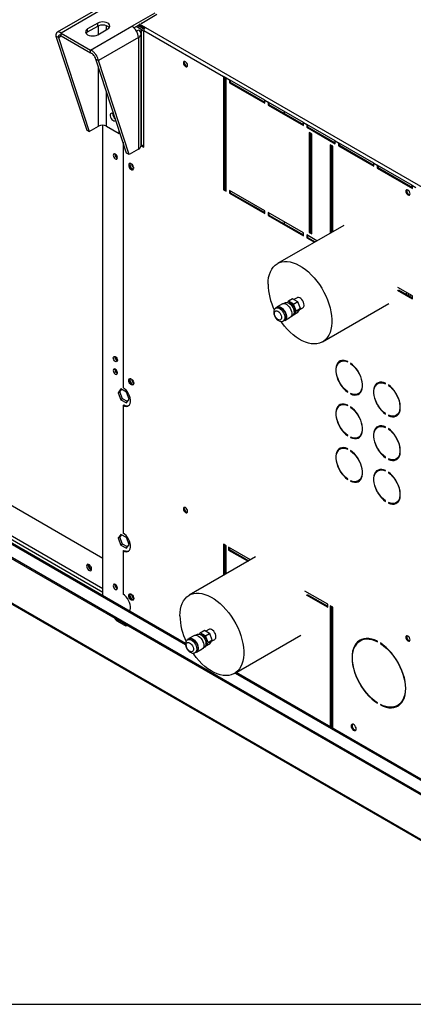
# Model space of a CAD drawing. Units: millimetres. Extents: x 5 to 414, y 3 to 291.
# Drawn here: x 226 to 240, y 6 to 39 of the extents above; entities that cross this region are included whole.
import ezdxf

# ---------------------------------------------------------------- set-up
doc = ezdxf.new("R2010")
doc.units = ezdxf.units.MM
doc.layers.add('TITLE', color=7, linetype='Continuous')

msp = doc.modelspace()

# ---------------------------------------------------------------- linework, layer by layer
at = {"color": 8, "linetype": 'Continuous', "lineweight": 25}
for p, q in [((173.368, 51.697), (231.867, 17.934)), ((228.93, 38.491), (228.93, 38.783)), ((229.202, 38.648), (229.202, 38.79)), ((230.212, 38.601), (230.276, 38.638)), ((230.375, 38.649), (230.375, 34.769)), ((227.582, 38.382), (227.674, 38.436)), ((228.93, 35.398), (228.93, 37.389)), ((229.202, 35.398), (229.202, 36.561)), ((208.79, 31.404), (229.074, 19.697)), ((208.844, 31.5), (229.074, 19.824)), ((207.76, 29.859), (240.739, 10.825)), ((233.538, 16.97), (240.685, 12.845))]:
    msp.add_line(p, q, dxfattribs=at)
at = {"color": 7, "linetype": 'Continuous', "lineweight": 25}
for p, q in [((231.868, 17.968), (173.418, 51.702)), ((173.269, 51.313), (240.02, 12.788)), ((173.269, 51.264), (240.02, 12.739)), ((228.91, 39.352), (227.54, 38.562)), ((229.066, 39.337), (227.674, 38.534)), ((230.056, 38.766), (230.842, 39.219)), ((230.898, 39.154), (230.389, 38.86)), ((228.905, 38.869), (228.565, 38.673)), ((228.905, 38.771), (228.905, 38.869)), ((230.304, 38.844), (230.517, 38.721)), ((230.361, 38.876), (230.389, 38.86)), ((227.674, 38.534), (228.664, 37.963)), ((227.674, 38.436), (227.674, 38.534)), ((228.565, 38.575), (228.905, 38.771)), ((228.565, 38.575), (228.565, 38.673)), ((228.664, 37.963), (230.056, 38.766)), ((228.905, 38.477), (229.244, 38.673)), ((230.128, 38.71), (230.304, 38.811)), ((230.375, 38.649), (230.199, 38.751)), ((230.432, 38.682), (230.256, 38.783)), ((230.452, 38.717), (230.296, 38.806)), ((230.304, 38.811), (230.493, 38.702)), ((230.368, 34.748), (230.368, 38.511)), ((230.375, 38.649), (230.432, 38.682)), ((230.452, 38.726), (230.452, 38.717)), ((230.46, 38.623), (233.147, 37.073)), ((230.46, 34.687), (230.46, 38.623)), ((230.517, 38.721), (240.29, 33.081)), ((227.582, 38.382), (227.497, 38.431)), ((227.497, 38.431), (228.534, 35.267)), ((227.582, 38.382), (228.619, 35.218)), ((227.674, 38.436), (228.664, 37.865)), ((230.276, 38.384), (228.928, 37.605)), ((230.276, 38.384), (230.276, 34.62)), ((228.664, 37.865), (228.664, 37.963)), ((228.843, 37.654), (228.928, 37.605)), ((229.88, 34.49), (228.843, 37.654)), ((229.965, 34.441), (228.928, 37.605)), ((233.232, 37.024), (233.147, 37.073)), ((233.147, 37.073), (233.147, 33.251)), ((233.175, 37.056), (233.175, 33.267)), ((233.232, 37.024), (233.345, 36.958)), ((233.232, 33.202), (233.232, 37.024)), ((234.533, 36.273), (233.345, 36.958)), ((233.345, 36.958), (233.345, 36.86)), ((233.373, 36.877), (233.345, 36.86)), ((233.345, 36.86), (234.533, 36.175)), ((233.373, 36.942), (233.373, 36.877)), ((233.373, 36.877), (234.533, 36.207)), ((234.533, 36.273), (234.646, 36.207)), ((234.533, 36.175), (234.533, 36.273)), ((235.834, 35.522), (234.646, 36.207)), ((234.646, 36.207), (234.646, 36.109)), ((234.674, 36.191), (234.674, 36.126)), ((234.674, 36.126), (234.646, 36.109)), ((234.646, 36.109), (235.834, 35.424)), ((234.674, 36.126), (235.834, 35.457)), ((235.189, 35.894), (235.189, 35.829)), ((229.412, 35.812), (229.413, 35.826)), ((235.834, 35.522), (235.947, 35.457)), ((235.834, 35.424), (235.834, 35.522)), ((228.534, 35.267), (228.619, 35.218)), ((228.619, 35.218), (228.93, 35.398)), ((229.074, 19.58), (229.074, 35.43)), ((229.202, 35.398), (229.632, 35.149)), ((229.632, 35.149), (229.632, 35.249)), ((236.909, 34.902), (235.947, 35.457)), ((235.947, 35.457), (235.947, 35.359)), ((235.975, 35.375), (235.947, 35.359)), ((235.947, 35.359), (236.909, 34.804)), ((235.975, 35.44), (235.975, 35.375)), ((235.975, 35.375), (236.909, 34.836)), ((236.117, 35.13), (236.032, 35.179)), ((236.032, 35.179), (236.032, 31.814)), ((229.659, 35.165), (229.632, 35.149)), ((229.76, 34.857), (229.76, 26.588)), ((236.06, 35.163), (236.06, 31.831)), ((236.117, 31.765), (236.117, 35.13)), ((236.909, 34.902), (237.022, 34.836)), ((236.909, 34.804), (236.909, 34.902)), ((238.21, 34.151), (237.022, 34.836)), ((237.022, 34.836), (237.022, 34.738)), ((230.276, 34.62), (229.965, 34.441)), ((230.46, 34.72), (230.368, 34.773)), ((230.368, 34.741), (230.46, 34.687)), ((236.824, 34.722), (236.739, 34.771)), ((236.739, 34.771), (236.739, 31.792)), ((236.767, 34.754), (236.767, 31.809)), ((236.824, 31.841), (236.824, 34.722)), ((237.05, 34.755), (237.022, 34.738)), ((237.022, 34.738), (238.21, 34.053)), ((237.05, 34.82), (237.05, 34.755)), ((237.05, 34.755), (238.21, 34.085)), ((229.484, 34.45), (229.485, 34.464)), ((229.965, 34.441), (229.88, 34.49)), ((238.21, 34.151), (238.323, 34.085)), ((238.21, 34.053), (238.21, 34.151)), ((239.511, 33.4), (238.323, 34.085)), ((238.323, 34.085), (238.323, 33.987)), ((238.351, 34.004), (238.323, 33.987)), ((238.323, 33.987), (239.511, 33.302)), ((238.351, 34.069), (238.351, 34.004)), ((238.351, 34.004), (239.511, 33.334)), ((233.175, 33.267), (233.147, 33.251)), ((233.147, 33.251), (233.232, 33.202)), ((233.175, 33.267), (233.232, 33.234)), ((234.533, 32.549), (233.345, 33.234)), ((233.345, 33.234), (233.345, 33.136)), ((233.373, 33.218), (233.373, 33.153)), ((239.511, 33.392), (239.461, 33.363)), ((239.511, 33.4), (239.624, 33.334)), ((239.511, 33.302), (239.511, 33.4)), ((233.373, 33.153), (233.345, 33.136)), ((233.345, 33.136), (234.533, 32.451)), ((233.373, 33.153), (234.533, 32.484)), ((208.844, 32.519), (229.074, 20.844)), ((234.533, 32.451), (234.533, 32.549)), ((235.834, 31.798), (234.646, 32.484)), ((234.646, 32.484), (234.646, 32.386)), ((234.674, 32.402), (234.646, 32.386)), ((234.646, 32.386), (235.834, 31.7)), ((234.674, 32.467), (234.674, 32.402)), ((234.674, 32.402), (235.834, 31.733)), ((237.194, 32.055), (234.96, 30.766)), ((235.189, 32.17), (235.189, 32.105)), ((235.834, 31.7), (235.834, 31.798)), ((236.291, 31.534), (235.947, 31.733)), ((235.947, 31.733), (235.947, 31.635)), ((235.975, 31.651), (235.947, 31.635)), ((235.947, 31.635), (236.206, 31.485)), ((235.975, 31.716), (235.975, 31.651)), ((235.975, 31.651), (236.235, 31.501)), ((236.06, 31.831), (236.032, 31.814)), ((236.032, 31.814), (236.117, 31.765)), ((236.06, 31.831), (236.117, 31.798)), ((239.007, 29.868), (239.511, 29.578)), ((239.511, 29.676), (239.022, 29.958)), ((239.036, 29.885), (239.511, 29.61)), ((207.761, 29.825), (240.751, 10.784)), ((235.328, 29.5), (235.469, 29.582)), ((235.473, 29.582), (235.332, 29.501)), ((235.646, 29.483), (235.473, 29.582)), ((235.623, 29.617), (235.518, 29.557)), ((239.279, 29.744), (239.336, 29.777)), ((239.511, 29.578), (239.511, 29.676)), ((234.954, 29.293), (234.911, 29.269)), ((235.132, 29.41), (234.948, 29.304)), ((235.223, 29.449), (235.177, 29.422)), ((235.328, 29.5), (235.297, 29.457)), ((235.505, 29.401), (235.332, 29.501)), ((235.505, 29.401), (235.646, 29.483)), ((235.65, 29.478), (235.508, 29.396)), ((235.595, 29.173), (235.508, 29.396)), ((235.595, 29.173), (235.736, 29.255)), ((235.736, 29.25), (235.595, 29.168)), ((235.736, 29.255), (235.65, 29.478)), ((235.65, 29.127), (235.736, 29.25)), ((235.713, 29.217), (235.819, 29.278)), ((236.482, 28.129), (238.716, 29.419)), ((235.21, 28.85), (235.394, 28.956)), ((235.427, 28.989), (235.472, 29.016)), ((235.503, 29.046), (235.505, 29.045)), ((235.508, 29.045), (235.595, 29.168)), ((235.508, 29.045), (235.65, 29.127)), ((235.161, 28.836), (235.204, 28.86)), ((229.484, 27.198), (229.485, 27.213)), ((237.097, 27.475), (237.068, 27.459)), ((237.329, 27.453), (237.329, 27.47)), ((237.428, 27.412), (237.428, 27.396)), ((237.44, 27.403), (237.428, 27.396)), ((229.69, 26.544), (229.598, 26.414)), ((229.873, 26.438), (229.69, 26.544)), ((238.369, 26.74), (238.341, 26.724)), ((238.602, 26.719), (238.602, 26.735)), ((238.701, 26.678), (238.701, 26.661)), ((238.713, 26.669), (238.701, 26.661)), ((229.655, 26.446), (229.598, 26.414)), ((229.598, 26.414), (229.69, 26.178)), ((229.655, 26.446), (229.714, 26.53)), ((229.746, 26.211), (229.655, 26.446)), ((229.746, 26.211), (229.69, 26.178)), ((229.905, 26.119), (229.746, 26.211)), ((229.964, 26.203), (229.873, 26.438)), ((237.329, 26.431), (237.329, 26.447)), ((237.428, 26.39), (237.428, 26.373)), ((237.444, 26.383), (237.428, 26.373)), ((237.688, 26.384), (237.717, 26.401)), ((229.69, 26.178), (229.873, 26.073)), ((229.76, 25.987), (229.788, 26.004)), ((229.76, 25.987), (229.76, 21.688)), ((229.873, 26.073), (229.964, 26.203)), ((237.097, 26.005), (237.068, 25.989)), ((237.329, 25.983), (237.329, 26)), ((237.428, 25.942), (237.428, 25.926)), ((237.44, 25.933), (237.428, 25.926)), ((238.602, 25.696), (238.602, 25.712)), ((238.701, 25.655), (238.701, 25.639)), ((238.717, 25.648), (238.701, 25.639)), ((238.961, 25.65), (238.989, 25.666)), ((238.369, 25.27), (238.341, 25.254)), ((238.405, 25.298), (238.399, 25.284)), ((238.602, 25.249), (238.602, 25.265)), ((237.329, 24.961), (237.329, 24.977)), ((237.428, 24.92), (237.428, 24.903)), ((237.444, 24.913), (237.428, 24.903)), ((237.688, 24.914), (237.717, 24.931)), ((238.701, 25.208), (238.701, 25.192)), ((238.713, 25.199), (238.701, 25.192)), ((237.097, 24.535), (237.068, 24.519)), ((237.329, 24.513), (237.329, 24.53)), ((237.428, 24.472), (237.428, 24.456)), ((237.44, 24.463), (237.428, 24.456)), ((238.602, 24.226), (238.602, 24.242)), ((238.701, 24.185), (238.701, 24.169)), ((238.717, 24.178), (238.701, 24.169)), ((238.961, 24.18), (238.989, 24.196)), ((238.369, 23.8), (238.341, 23.784)), ((238.602, 23.779), (238.602, 23.795)), ((238.701, 23.738), (238.701, 23.722)), ((238.713, 23.729), (238.701, 23.722)), ((237.329, 23.491), (237.329, 23.507)), ((237.428, 23.45), (237.428, 23.433)), ((237.444, 23.443), (237.428, 23.433)), ((237.688, 23.444), (237.717, 23.461)), ((238.602, 22.756), (238.602, 22.772)), ((238.701, 22.715), (238.701, 22.699)), ((238.717, 22.708), (238.701, 22.699)), ((238.961, 22.71), (238.989, 22.726)), ((229.69, 21.644), (229.598, 21.514)), ((229.655, 21.547), (229.714, 21.63)), ((229.873, 21.539), (229.69, 21.644)), ((229.655, 21.547), (229.598, 21.514)), ((229.598, 21.514), (229.69, 21.278)), ((229.746, 21.311), (229.655, 21.547)), ((229.746, 21.311), (229.69, 21.278)), ((229.69, 21.278), (229.873, 21.173)), ((229.905, 21.219), (229.746, 21.311)), ((229.964, 21.303), (229.873, 21.539)), ((229.873, 21.173), (229.964, 21.303)), ((233.232, 21.262), (233.147, 21.311)), ((233.147, 21.311), (233.147, 20.259)), ((233.175, 21.295), (233.175, 20.275)), ((233.232, 20.308), (233.232, 21.262)), ((229.76, 21.088), (229.788, 21.104)), ((229.76, 21.088), (229.76, 19.63)), ((234.059, 20.785), (233.317, 21.214)), ((233.317, 21.214), (233.317, 21.116)), ((233.345, 21.132), (233.317, 21.116)), ((233.317, 21.116), (233.974, 20.736)), ((233.345, 21.197), (233.345, 21.132)), ((233.345, 21.132), (234.002, 20.753)), ((234.225, 20.881), (231.99, 19.592)), ((229.484, 19.946), (229.485, 19.961)), ((236.654, 19.287), (235.882, 19.733)), ((235.933, 19.606), (236.654, 19.189)), ((235.961, 19.622), (236.654, 19.222)), ((236.654, 19.189), (236.654, 19.287)), ((236.824, 19.189), (236.739, 19.238)), ((236.739, 19.238), (236.739, 15.156)), ((236.767, 19.222), (236.767, 15.14)), ((236.824, 15.107), (236.824, 19.189)), ((229.597, 18.754), (229.555, 18.73)), ((229.555, 18.73), (229.809, 18.583)), ((229.59, 18.759), (229.597, 18.754)), ((229.597, 18.754), (229.852, 18.607)), ((229.852, 18.607), (229.809, 18.583)), ((229.852, 18.607), (229.859, 18.603)), ((232.253, 18.274), (232.207, 18.248)), ((232.358, 18.326), (232.327, 18.283)), ((232.358, 18.326), (232.5, 18.408)), ((232.503, 18.408), (232.362, 18.327)), ((232.535, 18.227), (232.362, 18.327)), ((232.676, 18.308), (232.503, 18.408)), ((232.535, 18.227), (232.676, 18.308)), ((232.68, 18.304), (232.539, 18.222)), ((232.653, 18.443), (232.548, 18.382)), ((232.767, 18.081), (232.68, 18.304)), ((231.984, 18.119), (231.942, 18.095)), ((232.162, 18.236), (231.978, 18.13)), ((232.625, 17.999), (232.539, 18.222)), ((232.539, 17.871), (232.625, 17.994)), ((232.539, 17.871), (232.68, 17.953)), ((232.625, 17.999), (232.767, 18.081)), ((232.767, 18.076), (232.625, 17.994)), ((232.68, 17.953), (232.767, 18.076)), ((232.743, 18.042), (232.849, 18.104)), ((233.512, 16.955), (235.746, 18.245)), ((237.778, 18.076), (237.75, 18.06)), ((238.33, 18.025), (238.33, 18.041)), ((238.429, 17.984), (238.429, 17.967)), ((238.442, 17.975), (238.429, 17.967)), ((232.191, 17.662), (232.234, 17.686)), ((232.24, 17.676), (232.424, 17.782)), ((232.457, 17.815), (232.503, 17.841)), ((232.533, 17.872), (232.535, 17.871)), ((240.735, 12.85), (233.567, 16.987)), ((236.767, 16.628), (236.824, 16.63)), ((238.33, 15.953), (238.33, 15.97)), ((238.429, 15.913), (238.429, 15.896)), ((238.444, 15.905), (238.429, 15.896)), ((239.009, 15.877), (239.038, 15.894))]:
    msp.add_line(p, q, dxfattribs=at)
at = {"color": 7, "linetype": 'Continuous', "lineweight": 25, "flags": 128}
for points in [[(229.244, 38.673), (229.282, 38.701), (229.306, 38.735), (229.314, 38.771), (229.306, 38.806), (229.282, 38.84), (229.244, 38.869), (229.194, 38.891), (229.136, 38.904), (229.074, 38.909), (229.012, 38.904), (228.954, 38.891), (228.905, 38.869)], [(228.565, 38.673), (228.527, 38.644), (228.503, 38.611), (228.495, 38.575), (228.503, 38.539), (228.527, 38.505), (228.565, 38.477), (228.615, 38.455), (228.673, 38.441), (228.735, 38.436), (228.797, 38.441), (228.855, 38.455), (228.905, 38.477)], [(228.51, 38.526), (228.527, 38.546), (228.565, 38.575)], [(228.905, 38.771), (228.954, 38.793), (229.012, 38.806), (229.074, 38.811), (229.136, 38.806), (229.194, 38.793), (229.244, 38.771), (229.282, 38.742), (229.299, 38.722)], [(231.934, 37.446), (231.928, 37.481), (231.913, 37.516), (231.89, 37.547), (231.863, 37.569), (231.836, 37.578), (231.813, 37.574), (231.798, 37.556), (231.792, 37.528), (231.798, 37.494), (231.813, 37.458), (231.836, 37.427), (231.863, 37.405), (231.89, 37.396), (231.913, 37.4), (231.928, 37.418), (231.934, 37.446)], [(231.829, 37.578), (231.826, 37.572), (231.82, 37.544), (231.826, 37.51), (231.841, 37.475), (231.864, 37.444), (231.891, 37.422), (231.918, 37.412), (231.925, 37.412)], [(233.22, 36.885), (233.217, 36.903), (233.207, 36.914), (233.193, 36.917), (233.175, 36.911)], [(229.45, 35.803), (229.418, 35.824), (229.387, 35.833), (229.359, 35.828), (229.339, 35.81), (229.329, 35.781), (229.329, 35.743), (229.339, 35.701), (229.359, 35.66), (229.387, 35.624), (229.418, 35.596), (229.451, 35.581), (229.481, 35.578), (229.505, 35.59), (229.515, 35.604)], [(233.22, 35.251), (233.217, 35.27), (233.207, 35.281), (233.193, 35.284), (233.175, 35.278)], [(229.569, 34.336), (229.564, 34.37), (229.548, 34.405), (229.525, 34.436), (229.498, 34.458), (229.471, 34.468), (229.448, 34.463), (229.433, 34.446), (229.428, 34.417), (229.433, 34.383), (229.448, 34.348), (229.471, 34.317), (229.498, 34.295), (229.525, 34.286), (229.548, 34.29), (229.564, 34.308), (229.569, 34.336)], [(230.121, 33.985), (230.115, 34.021), (230.101, 34.059), (230.078, 34.094), (230.05, 34.122), (230.021, 34.139), (229.993, 34.143), (229.971, 34.134), (229.956, 34.113), (229.951, 34.083), (229.956, 34.046), (229.971, 34.008), (229.993, 33.973), (230.021, 33.946), (230.05, 33.929), (230.078, 33.924), (230.101, 33.933), (230.115, 33.954), (230.121, 33.985)], [(229.992, 34.143), (229.984, 34.13), (229.979, 34.099), (229.984, 34.063), (229.999, 34.025), (230.022, 33.99), (230.049, 33.962), (230.079, 33.945), (230.106, 33.941), (230.108, 33.941)], [(230.02, 34.139), (230.014, 34.137), (229.999, 34.119), (229.993, 34.091), (229.999, 34.057), (230.014, 34.021), (230.037, 33.99), (230.064, 33.968), (230.091, 33.959), (230.114, 33.964), (230.119, 33.967)], [(233.22, 33.618), (233.217, 33.636), (233.207, 33.648), (233.193, 33.65), (233.175, 33.644)], [(239.429, 33.12), (239.424, 33.155), (239.408, 33.19), (239.385, 33.221), (239.358, 33.243), (239.331, 33.252), (239.308, 33.248), (239.293, 33.23), (239.287, 33.202), (239.293, 33.168), (239.308, 33.132), (239.331, 33.101), (239.358, 33.08), (239.385, 33.07), (239.408, 33.075), (239.424, 33.092), (239.429, 33.12)], [(239.324, 33.252), (239.321, 33.246), (239.316, 33.218), (239.321, 33.184), (239.336, 33.149), (239.359, 33.118), (239.386, 33.096), (239.414, 33.086), (239.42, 33.086)], [(234.645, 30.069), (234.65, 30.186), (234.665, 30.296), (234.69, 30.398), (234.724, 30.492), (234.768, 30.575), (234.821, 30.648), (234.882, 30.71), (234.951, 30.76), (235.027, 30.798), (235.109, 30.823), (235.198, 30.836), (235.291, 30.835), (235.388, 30.822), (235.489, 30.795), (235.591, 30.756), (235.695, 30.705), (235.799, 30.642), (235.902, 30.568), (236.004, 30.484), (236.102, 30.389), (236.198, 30.286), (236.289, 30.176), (236.374, 30.058), (236.454, 29.935), (236.526, 29.807), (236.592, 29.676), (236.649, 29.542), (236.697, 29.408), (236.736, 29.274), (236.766, 29.142), (236.786, 29.013), (236.796, 28.887), (236.796, 28.767), (236.786, 28.653), (236.766, 28.547), (236.736, 28.449), (236.697, 28.36), (236.649, 28.282), (236.592, 28.214), (236.526, 28.158), (236.454, 28.114), (236.374, 28.083), (236.289, 28.064), (236.198, 28.058), (236.102, 28.065), (236.004, 28.085), (235.902, 28.118), (235.799, 28.163), (235.695, 28.22), (235.591, 28.289), (235.489, 28.368), (235.388, 28.457), (235.291, 28.556), (235.198, 28.663), (235.109, 28.777), (235.081, 28.817)], [(235.859, 29.368), (235.854, 29.414), (235.839, 29.462), (235.815, 29.51), (235.785, 29.553), (235.749, 29.588), (235.711, 29.613), (235.674, 29.625), (235.641, 29.624), (235.623, 29.617)], [(239.362, 29.696), (239.38, 29.73), (239.387, 29.747)], [(239.419, 29.664), (239.436, 29.698), (239.444, 29.714)], [(234.913, 29.269), (234.937, 29.296), (234.968, 29.312), (235.005, 29.316), (235.047, 29.306), (235.09, 29.284), (235.132, 29.251), (235.171, 29.209), (235.206, 29.159), (235.234, 29.105), (235.253, 29.05), (235.263, 28.996), (235.263, 28.946), (235.253, 28.903), (235.234, 28.87), (235.206, 28.848), (235.171, 28.838), (235.165, 28.838)], [(234.954, 29.293), (234.978, 29.303), (235.016, 29.304), (235.057, 29.292), (235.1, 29.267), (235.141, 29.232), (235.179, 29.187), (235.211, 29.136), (235.235, 29.082), (235.25, 29.027), (235.256, 28.975), (235.25, 28.929), (235.235, 28.892), (235.211, 28.865), (235.204, 28.86)], [(235.132, 29.41), (235.152, 29.419), (235.189, 29.422), (235.23, 29.412), (235.273, 29.39), (235.316, 29.357), (235.355, 29.315), (235.39, 29.265), (235.417, 29.211), (235.437, 29.156), (235.447, 29.102), (235.447, 29.052), (235.437, 29.009), (235.417, 28.976), (235.394, 28.956)], [(235.223, 29.449), (235.247, 29.458), (235.285, 29.459), (235.326, 29.447), (235.369, 29.422), (235.41, 29.387), (235.448, 29.342), (235.48, 29.291), (235.504, 29.237), (235.519, 29.182), (235.524, 29.13), (235.519, 29.084), (235.504, 29.047), (235.48, 29.02), (235.472, 29.016)], [(235.547, 29.199), (235.542, 29.243), (235.526, 29.291), (235.502, 29.337), (235.472, 29.377), (235.437, 29.409), (235.4, 29.431), (235.365, 29.439), (235.345, 29.437)], [(234.86, 29.089), (234.865, 29.127), (234.88, 29.155), (234.905, 29.172), (234.936, 29.174), (234.971, 29.163), (235.007, 29.14), (235.04, 29.105), (235.068, 29.063), (235.088, 29.018), (235.099, 28.972), (235.099, 28.931), (235.088, 28.897), (235.068, 28.875), (235.04, 28.865), (235.007, 28.869), (234.971, 28.887), (234.936, 28.916), (234.905, 28.955), (234.88, 28.999), (234.865, 29.045), (234.86, 29.089)], [(229.428, 27.59), (229.433, 27.618), (229.448, 27.636), (229.471, 27.641), (229.498, 27.631), (229.525, 27.609), (229.548, 27.578), (229.564, 27.543), (229.569, 27.509), (229.564, 27.481), (229.548, 27.463), (229.525, 27.458), (229.498, 27.468), (229.471, 27.49), (229.448, 27.521), (229.433, 27.556), (229.428, 27.59)], [(229.569, 27.084), (229.564, 27.118), (229.548, 27.154), (229.525, 27.185), (229.498, 27.206), (229.471, 27.216), (229.448, 27.211), (229.433, 27.194), (229.428, 27.166), (229.433, 27.131), (229.448, 27.096), (229.471, 27.065), (229.498, 27.043), (229.525, 27.034), (229.548, 27.038), (229.564, 27.056), (229.569, 27.084)], [(237.329, 27.47), (237.26, 27.494), (237.195, 27.505), (237.134, 27.502), (237.078, 27.486), (237.03, 27.456), (236.99, 27.414), (236.959, 27.36), (236.938, 27.295), (236.927, 27.222), (236.927, 27.142), (236.938, 27.056), (236.959, 26.968), (236.99, 26.878), (237.03, 26.789), (237.078, 26.703), (237.134, 26.623), (237.195, 26.549), (237.26, 26.485), (237.329, 26.431)], [(237.329, 26.447), (237.263, 26.5), (237.199, 26.562), (237.14, 26.633), (237.087, 26.711), (237.04, 26.794), (237.002, 26.88), (236.972, 26.967), (236.951, 27.052), (236.941, 27.135), (236.941, 27.213), (236.951, 27.283), (236.972, 27.346), (237.002, 27.398), (237.04, 27.439), (237.087, 27.468), (237.14, 27.484), (237.199, 27.487), (237.263, 27.477), (237.329, 27.453)], [(237.428, 26.373), (237.496, 26.349), (237.562, 26.338), (237.623, 26.341), (237.678, 26.357), (237.727, 26.387), (237.767, 26.429), (237.798, 26.483), (237.819, 26.548), (237.829, 26.621), (237.829, 26.701), (237.819, 26.787), (237.798, 26.875), (237.767, 26.965), (237.727, 27.054), (237.678, 27.14), (237.623, 27.22), (237.562, 27.293), (237.496, 27.358), (237.428, 27.412)], [(237.428, 27.396), (237.494, 27.343), (237.557, 27.281), (237.616, 27.21), (237.67, 27.132), (237.716, 27.049), (237.755, 26.963), (237.785, 26.876), (237.805, 26.791), (237.815, 26.708), (237.815, 26.63), (237.805, 26.56), (237.785, 26.497), (237.755, 26.445), (237.716, 26.404), (237.67, 26.375), (237.616, 26.359), (237.557, 26.356), (237.494, 26.366), (237.428, 26.39)], [(229.951, 26.831), (229.956, 26.862), (229.971, 26.883), (229.993, 26.891), (230.021, 26.887), (230.05, 26.87), (230.078, 26.842), (230.101, 26.807), (230.115, 26.769), (230.121, 26.733), (230.115, 26.702), (230.101, 26.681), (230.078, 26.673), (230.05, 26.677), (230.021, 26.694), (229.993, 26.722), (229.971, 26.757), (229.956, 26.795), (229.951, 26.831)], [(229.979, 26.847), (229.984, 26.878), (229.992, 26.891)], [(230.02, 26.888), (230.014, 26.885), (229.999, 26.867), (229.993, 26.839), (229.999, 26.805), (230.014, 26.769), (230.037, 26.738), (230.064, 26.717), (230.091, 26.707), (230.114, 26.712), (230.119, 26.715)], [(229.76, 25.987), (229.813, 25.965), (229.863, 25.956), (229.909, 25.961), (229.948, 25.981), (229.979, 26.013), (230.001, 26.058), (230.012, 26.112), (230.012, 26.173), (230.001, 26.24), (229.979, 26.309), (229.948, 26.377), (229.909, 26.442), (229.863, 26.5), (229.813, 26.55), (229.76, 26.588)], [(238.602, 26.735), (238.533, 26.759), (238.468, 26.771), (238.406, 26.768), (238.351, 26.751), (238.303, 26.722), (238.263, 26.679), (238.232, 26.625), (238.211, 26.561), (238.2, 26.487), (238.2, 26.407), (238.211, 26.322), (238.232, 26.233), (238.263, 26.143), (238.303, 26.054), (238.351, 25.969), (238.406, 25.888), (238.468, 25.815), (238.533, 25.75), (238.602, 25.696)], [(238.602, 25.712), (238.536, 25.765), (238.472, 25.828), (238.413, 25.899), (238.36, 25.977), (238.313, 26.059), (238.274, 26.145), (238.244, 26.232), (238.224, 26.318), (238.214, 26.4), (238.214, 26.478), (238.224, 26.549), (238.244, 26.611), (238.274, 26.663), (238.313, 26.705), (238.36, 26.733), (238.413, 26.75), (238.472, 26.752), (238.536, 26.742), (238.602, 26.719)], [(238.373, 26.76), (238.376, 26.745), (238.376, 26.744)], [(238.701, 25.639), (238.769, 25.614), (238.834, 25.603), (238.896, 25.606), (238.951, 25.622), (238.999, 25.652), (239.04, 25.695), (239.071, 25.749), (239.092, 25.813), (239.102, 25.886), (239.102, 25.967), (239.092, 26.052), (239.071, 26.141), (239.04, 26.231), (238.999, 26.319), (238.951, 26.405), (238.896, 26.485), (238.834, 26.559), (238.769, 26.623), (238.701, 26.678)], [(238.701, 26.661), (238.767, 26.609), (238.83, 26.546), (238.889, 26.475), (238.942, 26.397), (238.989, 26.314), (239.028, 26.229), (239.058, 26.142), (239.078, 26.056), (239.088, 25.973), (239.088, 25.896), (239.078, 25.825), (239.058, 25.763), (239.028, 25.71), (238.989, 25.669), (238.942, 25.64), (238.889, 25.624), (238.83, 25.621), (238.767, 25.632), (238.701, 25.655)], [(237.329, 26), (237.26, 26.024), (237.195, 26.035), (237.134, 26.032), (237.078, 26.016), (237.03, 25.986), (236.99, 25.944), (236.959, 25.89), (236.938, 25.825), (236.927, 25.752), (236.927, 25.672), (236.938, 25.586), (236.959, 25.498), (236.99, 25.408), (237.03, 25.319), (237.078, 25.233), (237.134, 25.153), (237.195, 25.08), (237.26, 25.015), (237.329, 24.961)], [(237.329, 24.977), (237.263, 25.03), (237.199, 25.092), (237.14, 25.163), (237.087, 25.241), (237.04, 25.324), (237.002, 25.41), (236.972, 25.497), (236.951, 25.582), (236.941, 25.665), (236.941, 25.743), (236.951, 25.813), (236.972, 25.876), (237.002, 25.928), (237.04, 25.969), (237.087, 25.998), (237.14, 26.014), (237.199, 26.017), (237.263, 26.007), (237.329, 25.983)], [(237.428, 24.903), (237.496, 24.879), (237.562, 24.868), (237.623, 24.871), (237.678, 24.887), (237.727, 24.917), (237.767, 24.959), (237.798, 25.013), (237.819, 25.078), (237.829, 25.151), (237.829, 25.231), (237.819, 25.317), (237.798, 25.405), (237.767, 25.495), (237.727, 25.584), (237.678, 25.67), (237.623, 25.75), (237.562, 25.823), (237.496, 25.888), (237.428, 25.942)], [(237.428, 25.926), (237.494, 25.873), (237.557, 25.811), (237.616, 25.74), (237.67, 25.662), (237.716, 25.579), (237.755, 25.493), (237.785, 25.406), (237.805, 25.321), (237.815, 25.238), (237.815, 25.16), (237.805, 25.09), (237.785, 25.027), (237.755, 24.975), (237.716, 24.934), (237.67, 24.905), (237.616, 24.889), (237.557, 24.886), (237.494, 24.896), (237.428, 24.92)], [(238.602, 25.265), (238.533, 25.29), (238.468, 25.301), (238.406, 25.298), (238.351, 25.281), (238.303, 25.252), (238.263, 25.209), (238.232, 25.155), (238.211, 25.091), (238.2, 25.017), (238.2, 24.937), (238.211, 24.852), (238.232, 24.763), (238.263, 24.673), (238.303, 24.584), (238.351, 24.499), (238.406, 24.418), (238.468, 24.345), (238.533, 24.28), (238.602, 24.226)], [(238.602, 24.242), (238.536, 24.295), (238.472, 24.358), (238.413, 24.429), (238.36, 24.507), (238.313, 24.589), (238.274, 24.675), (238.244, 24.762), (238.224, 24.848), (238.214, 24.93), (238.214, 25.008), (238.224, 25.079), (238.244, 25.141), (238.274, 25.193), (238.313, 25.235), (238.36, 25.264), (238.413, 25.28), (238.472, 25.283), (238.536, 25.272), (238.602, 25.249)], [(238.701, 24.169), (238.769, 24.144), (238.834, 24.133), (238.896, 24.136), (238.951, 24.152), (238.999, 24.182), (239.04, 24.225), (239.071, 24.279), (239.092, 24.343), (239.102, 24.416), (239.102, 24.497), (239.092, 24.582), (239.071, 24.671), (239.04, 24.761), (238.999, 24.849), (238.951, 24.935), (238.896, 25.015), (238.834, 25.089), (238.769, 25.154), (238.701, 25.208)], [(238.701, 25.192), (238.767, 25.139), (238.83, 25.076), (238.889, 25.005), (238.942, 24.927), (238.989, 24.844), (239.028, 24.759), (239.058, 24.672), (239.078, 24.586), (239.088, 24.503), (239.088, 24.426), (239.078, 24.355), (239.058, 24.293), (239.028, 24.24), (238.989, 24.199), (238.942, 24.17), (238.889, 24.154), (238.83, 24.151), (238.767, 24.162), (238.701, 24.185)], [(237.329, 24.53), (237.26, 24.554), (237.195, 24.565), (237.134, 24.562), (237.078, 24.546), (237.03, 24.516), (236.99, 24.474), (236.959, 24.42), (236.938, 24.355), (236.927, 24.282), (236.927, 24.202), (236.938, 24.116), (236.959, 24.028), (236.99, 23.938), (237.03, 23.849), (237.078, 23.763), (237.134, 23.683), (237.195, 23.61), (237.26, 23.545), (237.329, 23.491)], [(237.329, 23.507), (237.263, 23.56), (237.199, 23.622), (237.14, 23.693), (237.087, 23.771), (237.04, 23.854), (237.002, 23.94), (236.972, 24.027), (236.951, 24.112), (236.941, 24.195), (236.941, 24.273), (236.951, 24.343), (236.972, 24.406), (237.002, 24.458), (237.04, 24.499), (237.087, 24.528), (237.14, 24.544), (237.199, 24.547), (237.263, 24.537), (237.329, 24.513)], [(237.428, 23.433), (237.496, 23.409), (237.562, 23.398), (237.623, 23.401), (237.678, 23.417), (237.727, 23.447), (237.767, 23.489), (237.798, 23.543), (237.819, 23.608), (237.829, 23.681), (237.829, 23.761), (237.819, 23.847), (237.798, 23.935), (237.767, 24.025), (237.727, 24.114), (237.678, 24.2), (237.623, 24.28), (237.562, 24.354), (237.496, 24.418), (237.428, 24.472)], [(237.428, 24.456), (237.494, 24.403), (237.557, 24.341), (237.616, 24.27), (237.67, 24.192), (237.716, 24.109), (237.755, 24.023), (237.785, 23.936), (237.805, 23.851), (237.815, 23.768), (237.815, 23.69), (237.805, 23.62), (237.785, 23.557), (237.755, 23.505), (237.716, 23.464), (237.67, 23.435), (237.616, 23.419), (237.557, 23.416), (237.494, 23.426), (237.428, 23.45)], [(238.602, 23.795), (238.533, 23.82), (238.468, 23.831), (238.406, 23.828), (238.351, 23.811), (238.303, 23.782), (238.263, 23.739), (238.232, 23.685), (238.211, 23.621), (238.2, 23.548), (238.2, 23.467), (238.211, 23.382), (238.232, 23.293), (238.263, 23.203), (238.303, 23.114), (238.351, 23.029), (238.406, 22.948), (238.468, 22.875), (238.533, 22.81), (238.602, 22.756)], [(238.602, 22.772), (238.536, 22.825), (238.472, 22.888), (238.413, 22.959), (238.36, 23.037), (238.313, 23.12), (238.274, 23.205), (238.244, 23.292), (238.224, 23.378), (238.214, 23.46), (238.214, 23.538), (238.224, 23.609), (238.244, 23.671), (238.274, 23.723), (238.313, 23.765), (238.36, 23.794), (238.413, 23.81), (238.472, 23.813), (238.536, 23.802), (238.602, 23.779)], [(238.701, 22.699), (238.769, 22.674), (238.834, 22.663), (238.896, 22.666), (238.951, 22.683), (238.999, 22.712), (239.04, 22.755), (239.071, 22.809), (239.092, 22.873), (239.102, 22.946), (239.102, 23.027), (239.092, 23.112), (239.071, 23.201), (239.04, 23.291), (238.999, 23.379), (238.951, 23.465), (238.896, 23.546), (238.834, 23.619), (238.769, 23.684), (238.701, 23.738)], [(238.701, 23.722), (238.767, 23.669), (238.83, 23.606), (238.889, 23.535), (238.942, 23.457), (238.989, 23.374), (239.028, 23.289), (239.058, 23.202), (239.078, 23.116), (239.088, 23.033), (239.088, 22.956), (239.078, 22.885), (239.058, 22.823), (239.028, 22.77), (238.989, 22.729), (238.942, 22.7), (238.889, 22.684), (238.83, 22.681), (238.767, 22.692), (238.701, 22.715)], [(231.934, 22.42), (231.928, 22.454), (231.913, 22.49), (231.89, 22.521), (231.863, 22.543), (231.836, 22.552), (231.813, 22.547), (231.798, 22.53), (231.792, 22.502), (231.798, 22.467), (231.813, 22.432), (231.836, 22.401), (231.863, 22.379), (231.89, 22.37), (231.913, 22.374), (231.928, 22.392), (231.934, 22.42)], [(231.829, 22.552), (231.826, 22.546), (231.82, 22.518), (231.826, 22.484), (231.841, 22.448), (231.864, 22.417), (231.891, 22.396), (231.918, 22.386), (231.925, 22.386)], [(229.76, 21.088), (229.813, 21.065), (229.863, 21.056), (229.909, 21.062), (229.948, 21.081), (229.979, 21.113), (230.001, 21.158), (230.012, 21.212), (230.012, 21.274), (230.001, 21.34), (229.979, 21.409), (229.948, 21.477), (229.909, 21.542), (229.863, 21.6), (229.813, 21.65), (229.76, 21.688)], [(228.7, 20.478), (228.694, 20.514), (228.68, 20.552), (228.657, 20.587), (228.629, 20.615), (228.6, 20.632), (228.572, 20.636), (228.55, 20.627), (228.535, 20.606), (228.53, 20.576), (228.535, 20.539), (228.55, 20.501), (228.572, 20.466), (228.6, 20.439), (228.629, 20.422), (228.657, 20.417), (228.68, 20.426), (228.694, 20.447), (228.7, 20.478)], [(229.569, 19.832), (229.564, 19.867), (229.548, 19.902), (229.525, 19.933), (229.498, 19.955), (229.471, 19.964), (229.448, 19.96), (229.433, 19.942), (229.428, 19.914), (229.433, 19.879), (229.448, 19.844), (229.471, 19.813), (229.498, 19.791), (229.525, 19.782), (229.548, 19.786), (229.564, 19.804), (229.569, 19.832)], [(229.98, 19.057), (230.001, 19.1), (230.012, 19.154), (230.012, 19.216), (230.001, 19.282), (229.979, 19.351), (229.948, 19.42), (229.909, 19.484), (229.863, 19.542), (229.813, 19.592), (229.76, 19.63)], [(229.951, 19.579), (229.956, 19.61), (229.971, 19.631), (229.993, 19.64), (230.021, 19.635), (230.05, 19.618), (230.078, 19.591), (230.101, 19.556), (230.115, 19.518), (230.121, 19.481), (230.115, 19.451), (230.101, 19.43), (230.078, 19.421), (230.05, 19.425), (230.021, 19.442), (229.993, 19.47), (229.971, 19.505), (229.956, 19.543), (229.951, 19.579)], [(229.979, 19.596), (229.984, 19.626), (229.992, 19.639)], [(230.02, 19.636), (230.014, 19.633), (229.999, 19.616), (229.993, 19.587), (229.999, 19.553), (230.014, 19.518), (230.037, 19.487), (230.064, 19.465), (230.091, 19.455), (230.114, 19.46), (230.119, 19.464)], [(231.675, 18.894), (231.68, 19.012), (231.695, 19.122), (231.72, 19.224), (231.754, 19.317), (231.798, 19.401), (231.851, 19.474), (231.912, 19.536), (231.981, 19.586), (232.057, 19.624), (232.14, 19.649), (232.228, 19.661), (232.321, 19.661), (232.418, 19.647), (232.519, 19.621), (232.621, 19.582), (232.725, 19.531), (232.829, 19.468), (232.932, 19.394), (233.034, 19.309), (233.133, 19.215), (233.228, 19.112), (233.319, 19.001), (233.404, 18.884), (233.484, 18.76), (233.557, 18.633), (233.622, 18.501), (233.679, 18.368), (233.727, 18.234), (233.766, 18.1), (233.796, 17.968), (233.816, 17.838), (233.826, 17.713), (233.826, 17.593), (233.816, 17.479), (233.796, 17.373), (233.766, 17.275), (233.727, 17.186), (233.679, 17.108), (233.622, 17.04), (233.557, 16.984), (233.484, 16.94), (233.404, 16.909), (233.319, 16.89), (233.228, 16.884), (233.133, 16.891), (233.034, 16.911), (232.932, 16.944), (232.829, 16.989), (232.725, 17.046), (232.621, 17.114), (232.519, 17.194), (232.418, 17.283), (232.321, 17.382), (232.228, 17.489), (232.14, 17.603), (232.111, 17.643)], [(232.162, 18.236), (232.182, 18.244), (232.219, 18.248), (232.261, 18.238), (232.304, 18.216), (232.346, 18.183), (232.385, 18.141), (232.42, 18.091), (232.448, 18.037), (232.467, 17.982), (232.477, 17.928), (232.477, 17.878), (232.467, 17.835), (232.448, 17.802), (232.424, 17.782)], [(232.253, 18.274), (232.277, 18.284), (232.315, 18.285), (232.356, 18.273), (232.399, 18.248), (232.44, 18.213), (232.478, 18.168), (232.51, 18.117), (232.534, 18.062), (232.549, 18.008), (232.554, 17.956), (232.549, 17.91), (232.534, 17.873), (232.51, 17.846), (232.503, 17.841)], [(232.577, 18.024), (232.572, 18.069), (232.557, 18.117), (232.533, 18.162), (232.502, 18.203), (232.467, 18.235), (232.43, 18.256), (232.395, 18.265), (232.375, 18.263)], [(232.89, 18.193), (232.884, 18.239), (232.869, 18.288), (232.846, 18.336), (232.815, 18.379), (232.779, 18.414), (232.742, 18.438), (232.705, 18.451), (232.671, 18.45), (232.653, 18.443)], [(231.89, 17.915), (231.895, 17.953), (231.911, 17.981), (231.935, 17.997), (231.966, 18), (232.001, 17.989), (232.037, 17.966), (232.07, 17.931), (232.098, 17.889), (232.118, 17.843), (232.129, 17.798), (232.129, 17.756), (232.118, 17.723), (232.098, 17.7), (232.07, 17.691), (232.037, 17.695), (232.001, 17.712), (231.966, 17.742), (231.935, 17.78), (231.911, 17.825), (231.895, 17.871), (231.89, 17.915)], [(231.943, 18.094), (231.967, 18.122), (231.998, 18.138), (232.036, 18.142), (232.077, 18.132), (232.12, 18.11), (232.162, 18.077), (232.202, 18.035), (232.236, 17.985), (232.264, 17.931), (232.283, 17.875), (232.293, 17.821), (232.293, 17.772), (232.283, 17.729), (232.264, 17.696), (232.236, 17.674), (232.202, 17.664), (232.195, 17.664)], [(231.984, 18.119), (232.009, 18.129), (232.046, 18.13), (232.088, 18.118), (232.13, 18.093), (232.172, 18.057), (232.209, 18.013), (232.241, 17.962), (232.265, 17.907), (232.281, 17.853), (232.286, 17.801), (232.281, 17.755), (232.265, 17.718), (232.241, 17.691), (232.234, 17.686)], [(238.33, 18.041), (238.233, 18.085), (238.137, 18.116), (238.044, 18.133), (237.955, 18.137), (237.871, 18.127), (237.793, 18.103), (237.722, 18.067), (237.659, 18.017), (237.604, 17.955), (237.558, 17.881), (237.522, 17.797), (237.496, 17.703), (237.48, 17.601), (237.474, 17.491), (237.48, 17.375), (237.496, 17.254), (237.522, 17.13), (237.558, 17.004), (237.604, 16.877), (237.659, 16.752), (237.722, 16.629), (237.793, 16.51), (237.871, 16.397), (237.955, 16.29), (238.044, 16.191), (238.137, 16.101), (238.233, 16.022), (238.33, 15.953)], [(238.33, 15.97), (238.234, 16.037), (238.14, 16.116), (238.049, 16.204), (237.961, 16.301), (237.879, 16.406), (237.802, 16.518), (237.732, 16.635), (237.67, 16.756), (237.616, 16.879), (237.571, 17.004), (237.535, 17.128), (237.509, 17.25), (237.494, 17.369), (237.489, 17.483), (237.494, 17.591), (237.509, 17.692), (237.535, 17.784), (237.571, 17.867), (237.616, 17.939), (237.67, 18), (237.732, 18.049), (237.802, 18.085), (237.879, 18.109), (237.961, 18.119), (238.049, 18.115), (238.14, 18.098), (238.234, 18.068), (238.33, 18.025)], [(238.429, 15.896), (238.526, 15.852), (238.622, 15.821), (238.715, 15.804), (238.804, 15.8), (238.888, 15.81), (238.966, 15.834), (239.037, 15.871), (239.1, 15.92), (239.155, 15.982), (239.201, 16.056), (239.237, 16.14), (239.263, 16.234), (239.279, 16.336), (239.285, 16.446), (239.279, 16.562), (239.263, 16.683), (239.237, 16.807), (239.201, 16.933), (239.155, 17.06), (239.1, 17.185), (239.037, 17.308), (238.966, 17.427), (238.888, 17.54), (238.804, 17.647), (238.715, 17.746), (238.622, 17.836), (238.526, 17.915), (238.429, 17.984)], [(238.429, 17.967), (238.525, 17.9), (238.619, 17.822), (238.71, 17.733), (238.798, 17.636), (238.88, 17.531), (238.957, 17.419), (239.027, 17.302), (239.089, 17.181), (239.143, 17.058), (239.188, 16.933), (239.224, 16.809), (239.25, 16.687), (239.265, 16.568), (239.271, 16.454), (239.265, 16.346), (239.25, 16.245), (239.224, 16.153), (239.188, 16.07), (239.143, 15.998), (239.089, 15.937), (239.027, 15.888), (238.957, 15.852), (238.88, 15.828), (238.798, 15.819), (238.71, 15.822), (238.619, 15.839), (238.525, 15.869), (238.429, 15.913)], [(239.429, 18.094), (239.424, 18.129), (239.408, 18.164), (239.385, 18.195), (239.358, 18.217), (239.331, 18.226), (239.308, 18.222), (239.293, 18.204), (239.287, 18.176), (239.293, 18.141), (239.308, 18.106), (239.331, 18.075), (239.358, 18.053), (239.385, 18.044), (239.408, 18.048), (239.424, 18.066), (239.429, 18.094)], [(239.324, 18.226), (239.321, 18.22), (239.316, 18.192), (239.321, 18.158), (239.336, 18.122), (239.359, 18.091), (239.386, 18.07), (239.414, 18.06), (239.42, 18.06)], [(237.616, 15.09), (237.611, 15.126), (237.596, 15.164), (237.573, 15.199), (237.546, 15.227), (237.516, 15.244), (237.489, 15.248), (237.466, 15.24), (237.451, 15.219), (237.446, 15.188), (237.451, 15.152), (237.466, 15.114), (237.489, 15.079), (237.516, 15.051), (237.546, 15.034), (237.573, 15.03), (237.596, 15.038), (237.611, 15.059), (237.616, 15.09)], [(237.487, 15.248), (237.48, 15.235), (237.474, 15.204), (237.48, 15.168), (237.494, 15.13), (237.517, 15.095), (237.545, 15.067), (237.574, 15.05), (237.602, 15.046), (237.603, 15.046)]]:
    msp.add_lwpolyline(points, dxfattribs=at)
at = {"color": 8, "linetype": 'Continuous', "lineweight": 25, "flags": 128}
for points in [[(234.911, 29.269), (234.936, 29.278), (234.974, 29.28), (235.015, 29.267), (235.058, 29.243), (235.099, 29.207), (235.137, 29.163), (235.169, 29.112), (235.193, 29.057), (235.208, 29.002), (235.213, 28.95), (235.208, 28.905), (235.193, 28.867), (235.169, 28.841), (235.161, 28.836)], [(231.941, 18.095), (231.966, 18.104), (232.004, 18.105), (232.045, 18.093), (232.088, 18.069), (232.129, 18.033), (232.167, 17.988), (232.199, 17.937), (232.223, 17.883), (232.238, 17.828), (232.243, 17.776), (232.238, 17.73), (232.223, 17.693), (232.199, 17.667), (232.191, 17.662)]]:
    msp.add_lwpolyline(points, dxfattribs=at)
at = {"color": 7, "linetype": 'Continuous', "lineweight": 25}
for centre, radius, start, end in [((229.797, 38.362), 0.479, 2.6023, 57.3977), ((230.23, 38.51), 0.135, 290.2288, 64.7459), ((230.583, 38.618), 0.123, 122.6023, 177.3977), ((233.122, 36.889), 0.0983, 302.6023, 357.3977), ((229.618, 35.816), 0.206, 177.0274, 235.7816), ((229.627, 35.821), 0.215, 182.4866, 234.1688), ((229.066, 35.135), 0.295, 62.616, 117.384), ((233.122, 35.256), 0.0983, 302.6023, 357.3977), ((230.212, 34.763), 0.157, 294.3654, 354.301), ((229.629, 34.453), 0.145, 181.1622, 244.9388), ((230.204, 34.131), 0.154, 182.6378, 236.8096), ((233.122, 33.623), 0.0983, 302.6023, 357.3977), ((236.705, 30.117), 2.061, 181.3554, 206.104), ((235.48, 29.482), 0.101, 94.0654, 96.1792), ((235.339, 29.4), 0.101, 94.0654, 96.1792), ((235.192, 29.145), 0.404, 38.3777, 39.2142), ((235.449, 29.191), 0.0982, 320.0138, 4.6724), ((235.333, 29.227), 0.404, 38.3777, 39.2142), ((235.501, 29.252), 0.236, 359.4009, 0.5991), ((235.762, 29.357), 0.0977, 305.3754, 5.9321), ((235.498, 29.145), 0.101, 274.0654, 276.1792), ((235.359, 29.171), 0.236, 359.4009, 0.5991), ((229.623, 27.622), 0.139, 173.5615, 246.4209), ((237.213, 27.284), 0.244, 125.0401, 157.7352), ((237.207, 27.28), 0.224, 89.5463, 119.514), ((229.629, 27.201), 0.145, 181.1622, 244.9388), ((230.204, 26.879), 0.154, 182.6374, 236.8168), ((230.133, 26.841), 0.154, 177.6707, 260.7436), ((238.486, 26.549), 0.244, 125.0401, 157.7352), ((238.48, 26.546), 0.224, 89.5463, 119.514), ((237.608, 26.602), 0.249, 262.566, 294.6235), ((237.601, 26.595), 0.226, 300.6251, 330.2793), ((229.891, 26.158), 0.185, 236.219, 288.7129), ((237.213, 25.814), 0.244, 125.0401, 157.7352), ((237.207, 25.81), 0.224, 89.5463, 119.514), ((238.881, 25.867), 0.249, 262.566, 294.6235), ((238.874, 25.861), 0.226, 300.6251, 330.2793), ((238.486, 25.079), 0.244, 125.0401, 157.7352), ((238.48, 25.076), 0.224, 89.5463, 119.514), ((237.608, 25.132), 0.249, 262.566, 294.6235), ((237.601, 25.125), 0.226, 300.6251, 330.2793), ((237.207, 24.34), 0.224, 89.5463, 119.514), ((237.213, 24.344), 0.244, 125.0401, 157.7352), ((238.874, 24.391), 0.226, 300.6251, 330.2793), ((238.881, 24.397), 0.249, 262.566, 294.6235), ((238.486, 23.609), 0.244, 125.0401, 157.7352), ((238.48, 23.606), 0.224, 89.5463, 119.514), ((237.608, 23.662), 0.249, 262.566, 294.6235), ((237.601, 23.655), 0.226, 300.6251, 330.2793), ((238.881, 22.927), 0.249, 262.566, 294.6235), ((238.874, 22.921), 0.226, 300.6251, 330.2793), ((229.891, 21.258), 0.185, 236.219, 288.7129), ((228.748, 20.604), 0.161, 168.9919, 250.9904), ((228.741, 20.6), 0.133, 168.1931, 251.7386), ((229.629, 19.949), 0.145, 181.1622, 244.9388), ((230.133, 19.589), 0.154, 177.6707, 260.7436), ((230.204, 19.627), 0.154, 182.6374, 236.8168), ((229.696, 18.954), 0.265, 206.9737, 237.8324), ((229.861, 18.653), 0.0868, 233.362, 299.8544), ((233.735, 18.943), 2.061, 181.3554, 206.104), ((232.369, 18.226), 0.101, 94.0654, 96.1792), ((232.51, 18.308), 0.101, 94.0654, 96.1792), ((232.363, 18.053), 0.404, 38.3777, 39.2142), ((232.222, 17.971), 0.404, 38.3777, 39.2142), ((232.479, 18.016), 0.0982, 320.0138, 4.6724), ((232.389, 17.997), 0.236, 359.4009, 0.5991), ((232.531, 18.078), 0.236, 359.4009, 0.5991), ((232.792, 18.183), 0.0977, 305.3754, 5.9321), ((238.022, 17.675), 0.489, 123.2073, 155.8049), ((238.005, 17.669), 0.466, 87.6806, 119.193), ((232.528, 17.971), 0.101, 274.0654, 276.1792), ((238.804, 16.289), 0.459, 300.5416, 332.5496), ((238.814, 16.3), 0.484, 263.9969, 296.9556)]:
    msp.add_arc(centre, radius, start, end, dxfattribs=at)
msp.add_ellipse((236.711, 20.559), major_axis=(1.076, 1.864), ratio=0.577299, start_param=3.9643, end_param=4.001527, dxfattribs=at)
for points, knots in [([(227.674, 38.534), (227.652, 38.547), (227.609, 38.574), (227.551, 38.573), (227.511, 38.542), (227.493, 38.49), (227.496, 38.448), (227.497, 38.431)], [0, 0, 0, 0, 0.216358, 0.432723, 0.649088, 0.865454, 1, 1, 1, 1]), ([(230.375, 38.649), (230.389, 38.639), (230.414, 38.621), (230.446, 38.612), (230.46, 38.608)], [0, 0, 0, 0, 0.569297, 1, 1, 1, 1]), ([(230.432, 38.682), (230.439, 38.675), (230.45, 38.665), (230.463, 38.659), (230.467, 38.657)], [0, 0, 0, 0, 0.713997, 1, 1, 1, 1]), ([(230.491, 38.699), (230.49, 38.699), (230.481, 38.707), (230.467, 38.712), (230.455, 38.716), (230.452, 38.717)], [0, 0, 0, 0, 0.074309, 0.784285, 1, 1, 1, 1]), ([(227.674, 38.436), (227.663, 38.444), (227.639, 38.462), (227.607, 38.465), (227.585, 38.448), (227.577, 38.418), (227.58, 38.392), (227.582, 38.382)], [0, 0, 0, 0, 0.2018793, 0.4209271, 0.6399795, 0.8590318, 1, 1, 1, 1]), ([(228.928, 37.605), (228.922, 37.634), (228.911, 37.691), (228.863, 37.785), (228.797, 37.87), (228.727, 37.93), (228.682, 37.954), (228.664, 37.963)], [0, 0, 0, 0, 0.216358, 0.432723, 0.649088, 0.865454, 1, 1, 1, 1]), ([(228.843, 37.654), (228.839, 37.67), (228.83, 37.703), (228.798, 37.757), (228.754, 37.809), (228.707, 37.846), (228.676, 37.859), (228.664, 37.865)], [0, 0, 0, 0, 0.201879, 0.420927, 0.63998, 0.859032, 1, 1, 1, 1]), ([(234.912, 29.267), (234.908, 29.266), (234.891, 29.258), (234.869, 29.234), (234.849, 29.199), (234.838, 29.16), (234.837, 29.134), (234.836, 29.122)], [0, 0, 0, 0, 0.076984, 0.31754, 0.552812, 0.795957, 1, 1, 1, 1]), ([(234.836, 29.122), (234.837, 29.112), (234.837, 29.085), (234.847, 29.04), (234.868, 28.988), (234.896, 28.939), (234.931, 28.895), (234.973, 28.858), (235.017, 28.832), (235.061, 28.818), (235.103, 28.816), (235.137, 28.823), (235.154, 28.833), (235.16, 28.837)], [0, 0, 0, 0, 0.0593749, 0.1629287, 0.2663415, 0.3696871, 0.4738628, 0.5798744, 0.6892033, 0.7836106, 0.871939, 0.9568437, 1, 1, 1, 1]), ([(231.942, 18.093), (231.938, 18.091), (231.921, 18.084), (231.899, 18.06), (231.879, 18.024), (231.868, 17.986), (231.867, 17.96), (231.866, 17.948)], [0, 0, 0, 0, 0.076984, 0.31754, 0.552812, 0.795957, 1, 1, 1, 1]), ([(231.866, 17.948), (231.867, 17.938), (231.868, 17.911), (231.878, 17.866), (231.898, 17.814), (231.926, 17.764), (231.961, 17.72), (232.003, 17.683), (232.047, 17.658), (232.091, 17.644), (232.133, 17.642), (232.167, 17.648), (232.184, 17.659), (232.19, 17.663)], [0, 0, 0, 0, 0.0593749, 0.1629287, 0.2663415, 0.3696871, 0.4738628, 0.5798744, 0.6892033, 0.7836106, 0.871939, 0.9568437, 1, 1, 1, 1])]:
    msp.add_open_spline(points, degree=3, knots=knots, dxfattribs=at)
at = {"layer": 'TITLE', "color": 7, "linetype": 'Continuous'}
msp.add_line((5.273, 5.809), (413.586, 5.809), dxfattribs=at)

doc.saveas('drawing.dxf')
